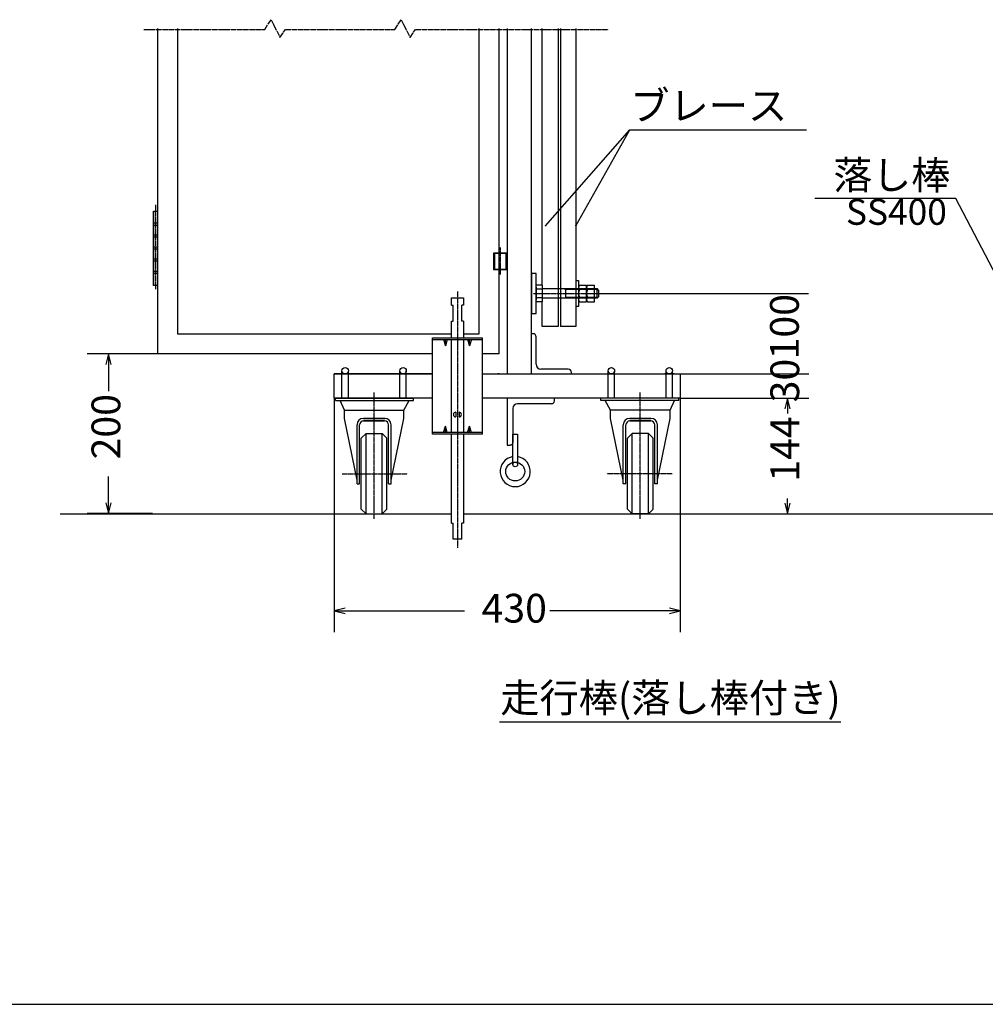
# Model space of a CAD drawing. Extents: x -172 to 14957, y -25 to 10378.
# Drawn here: x 4075 to 7677, y -25 to 3646 of the extents above; entities that cross this region are included whole.
import ezdxf

# ---------------------------------------------------------------- set-up
doc = ezdxf.new("R2010")
doc.units = 0
doc.linetypes.add('BORDER', pattern=[22, 20, -1, 0, -1])
doc.linetypes.add('DIVIDE', pattern=[23, 20, -1, 0, -1, 0, -1])
doc.layers.get('0').update_dxf_attribs({"linetype": 'CONTINUOUS'})
doc.layers.add('寸法線', color=7, linetype='CONTINUOUS')
doc.layers.add('ﾚｲﾔｰ1', color=7, linetype='CONTINUOUS')
doc.styles.get("Standard").update_dxf_attribs({"font": 'txt', "bigfont": 'extfont'})
doc.dimstyles.new('VELDIM0', dxfattribs={"dimtxt": 107.318719, "dimasz": 40, "dimexe": 80, "dimexo": 0.0625, "dimgap": 0.09, "dimtad": 0, "dimdec": 3, "dimtxsty": 'STANDARD', "dimcen": 0.09, "dimdle": 200, "dimazin": 3, "dimtfac": 1, "dimtdec": 4, "dimtofl": 0, "dimtmove": 0, "dimatfit": 3, "dimtolj": 1, "dimtzin": 0})

# ---------------------------------------------------------------- blocks, each defined once
blk = doc.blocks.new('*D1')
at = {"color": 0}
for p, q in [((5248.7, 2235.3), (5248.7, 1362.2)), ((6538.7, 2235.3), (6538.7, 1362.2)), ((5288.7, 1452.2), (5248.7, 1442.2)), ((5248.7, 1442.2), (5734.7, 1442.2)), ((5248.7, 1442.2), (5734.7, 1442.2)), ((5248.7, 1442.2), (5448.7, 1442.2)), ((5248.7, 1442.2), (5288.7, 1432.2)), ((6538.7, 1442.2), (6052.6, 1442.2)), ((6538.7, 1442.2), (6052.6, 1442.2)), ((6538.7, 1442.2), (6338.7, 1442.2)), ((6538.7, 1442.2), (6498.7, 1452.2)), ((6498.7, 1432.2), (6538.7, 1442.2))]:
    blk.add_line(p, q, dxfattribs=at)
blk.add_text('430', height=107.32, dxfattribs=at).set_placement((5797.9, 1398.1))
blk = doc.blocks.new('*D5')
at = {"color": 0}
for p, q in [((4588.7, 2400.3), (4326.1, 2400.3)), ((4406.1, 2400.3), (4396.1, 2360.3)), ((4406.1, 2400.3), (4406.1, 2261.3)), ((4406.1, 2400.3), (4406.1, 2261.3)), ((4406.1, 2400.3), (4406.1, 2261.3)), ((4416.1, 2360.3), (4406.1, 2400.3)), ((4406.1, 1804.6), (4406.1, 1943.5)), ((4406.1, 1804.6), (4406.1, 1943.5)), ((4406.1, 1804.6), (4406.1, 1943.5)), ((4396.1, 1844.6), (4406.1, 1804.6)), ((4406.1, 1804.6), (4416.1, 1844.6)), ((4570.5, 1804.6), (4326.1, 1804.6))]:
    blk.add_line(p, q, dxfattribs=at)
blk.add_text('200', height=107.32, rotation=90, dxfattribs=at).set_placement((4450.3, 2006.6))
blk = doc.blocks.new('*D6')
at = {"color": 0}
for p, q in [((6538.7, 2325.3), (7018.7, 2325.3)), ((6938.7, 2325.3), (6938.7, 2325.3)), ((6938.7, 2325.3), (6938.7, 2325.3)), ((6938.7, 2325.3), (6938.7, 2325.3)), ((6938.7, 2325.3), (6938.7, 2325.3)), ((6938.7, 2325.3), (6938.7, 2325.3)), ((6538.7, 2235.3), (7018.7, 2235.3)), ((6938.7, 2235.3), (6938.7, 2235.3)), ((6938.7, 2235.3), (6938.7, 2235.3)), ((6938.7, 2235.3), (6938.7, 2235.3)), ((6938.7, 2235.3), (6938.7, 2235.3)), ((6938.7, 2235.3), (6938.7, 2235.3))]:
    blk.add_line(p, q, dxfattribs=at)
blk.add_text('30', height=107.32, rotation=90, dxfattribs=at).set_placement((6982.8, 2219.3))
blk = doc.blocks.new('*D7')
at = {"color": 0}
for p, q in [((6538.7, 2235.3), (7018.7, 2235.3)), ((6938.7, 2235.3), (6928.7, 2195.3)), ((6938.7, 2235.3), (6938.7, 2178.2)), ((6938.7, 2235.3), (6938.7, 2178.2)), ((6938.7, 2235.3), (6938.7, 2178.2)), ((6948.7, 2195.3), (6938.7, 2235.3)), ((6928.7, 1843.3), (6938.7, 1803.3)), ((6938.7, 1803.3), (6938.7, 1860.4)), ((6938.7, 1803.3), (6938.7, 1860.4)), ((6938.7, 1803.3), (6938.7, 1860.4)), ((6938.7, 1803.3), (6948.7, 1843.3)), ((6390.2, 1803.3), (7018.7, 1803.3))]:
    blk.add_line(p, q, dxfattribs=at)
blk.add_text('144', height=107.32, rotation=90, dxfattribs=at).set_placement((6982.8, 1923.5))
blk = doc.blocks.new('*D385')
at = {"color": 0}
for p, q in [((6245.4, 2625.3), (7017.3, 2625.3)), ((6937.3, 2625.3), (6937.3, 2625.3)), ((6937.3, 2625.3), (6937.3, 2625.3)), ((6937.3, 2625.3), (6937.3, 2625.3)), ((6937.3, 2625.3), (6937.3, 2625.3)), ((6937.3, 2625.3), (6937.3, 2625.3)), ((6545.4, 2325.3), (7017.3, 2325.3)), ((6937.3, 2325.3), (6937.3, 2325.3)), ((6937.3, 2325.3), (6937.3, 2325.3)), ((6937.3, 2325.3), (6937.3, 2325.3)), ((6937.3, 2325.3), (6937.3, 2325.3)), ((6937.3, 2325.3), (6937.3, 2325.3))]:
    blk.add_line(p, q, dxfattribs=at)
blk.add_text('100', height=107.32, rotation=90, dxfattribs=at).set_placement((6981.5, 2379.5))
blk = doc.blocks.new('CLUMP909')
at = {"layer": 'ﾚｲﾔｰ1'}
for p, q in [((5685.5, 2608.8), (5730.5, 2608.8)), ((5685.5, 2581.8), (5685.5, 2608.8)), ((5730.5, 2608.8), (5730.5, 2581.8)), ((5685.5, 2581.8), (5691.5, 2581.3)), ((5691.5, 2522.4), (5691.5, 2581.3)), ((5730.5, 2581.8), (5724.5, 2581.3)), ((5724.5, 2522.4), (5724.5, 2581.3)), ((5685.5, 2521.8), (5691.5, 2522.4)), ((5685.5, 2460.5), (5685.5, 2521.8)), ((5730.5, 2521.8), (5724.5, 2522.4)), ((5730.5, 2521.8), (5730.5, 2460.5)), ((5615, 2100.5), (5615, 2460.5)), ((5615, 2460.5), (5801, 2460.5)), ((5801, 2100.5), (5801, 2460.5)), ((5615, 2453.6), (5801, 2453.6)), ((5656.1, 2453.6), (5663, 2430.5)), ((5670, 2453.6), (5663, 2430.5)), ((5663, 2430.5), (5663, 2453.6)), ((5685.5, 2107.4), (5685.5, 2453.6)), ((5730.5, 2453.6), (5730.5, 2107.4)), ((5746.1, 2453.6), (5753, 2430.5)), ((5753, 2430.5), (5753, 2453.6)), ((5760, 2453.6), (5753, 2430.5)), ((5702, 2182.8), (5702, 2164.8)), ((5714, 2182.8), (5714, 2164.8)), ((5714, 2182.8), (5714, 2164.8)), ((5656.1, 2107.4), (5663, 2130.5)), ((5670, 2107.4), (5663, 2130.5)), ((5663, 2107.4), (5663, 2130.5)), ((5746.1, 2107.4), (5753, 2130.5)), ((5760, 2107.4), (5753, 2130.5)), ((5753, 2107.4), (5753, 2130.5)), ((5801, 2107.4), (5615, 2107.4)), ((5801, 2100.5), (5615, 2100.5)), ((5685.5, 1768.8), (5685.5, 2100.5)), ((5730.5, 2100.5), (5730.5, 1768.8)), ((5685.5, 1768.8), (5691.5, 1768.3)), ((5691.5, 1708.8), (5691.5, 1768.3)), ((5730.5, 1768.8), (5724.5, 1768.3)), ((5724.5, 1708.8), (5724.5, 1768.3)), ((5724.5, 1708.8), (5691.5, 1708.8))]:
    blk.add_line(p, q, dxfattribs=at)
at = {"layer": 'ﾚｲﾔｰ1', "color": 3, "linetype": 'BORDER'}
blk.add_line((5708, 2632.4), (5708, 1676.7), dxfattribs=at)
at = {"layer": 'ﾚｲﾔｰ1'}
for centre, start, end in [((5702, 2173.8), 90, 270), ((5714, 2173.8), 270, 90)]:
    blk.add_arc(centre, 9, start, end, dxfattribs=at)
blk = doc.blocks.new('CLUMP908')
blk.add_blockref('CLUMP909', (0, 0))
blk = doc.blocks.new('CLUMP957')
at = {"layer": 'ﾚｲﾔｰ1'}
for p, q in [((5914.8, 1987.7), (5914.8, 2100.3)), ((5914.8, 2100.3), (5932.3, 2100.3)), ((5932.3, 2100.3), (5932.3, 1987.7))]:
    blk.add_line(p, q, dxfattribs=at)
blk.add_circle((5923.6, 1987.7), 8.79, dxfattribs=at)
blk = doc.blocks.new('CLUMP956')
blk.add_blockref('CLUMP957', (0, 0))
blk = doc.blocks.new('CLUMP959')
at = {"layer": 'ﾚｲﾔｰ1'}
for p, q in [((6069.5, 2235.3), (5893.7, 2235.3)), ((5893.7, 2235.3), (5893.7, 2059.4)), ((6059, 2214.2), (5932.3, 2214.2)), ((6069.5, 2224.7), (6069.5, 2235.3)), ((5914.8, 2196.6), (5914.8, 2070)), ((5893.7, 2059.4), (5904.2, 2059.4))]:
    blk.add_line(p, q, dxfattribs=at)
for centre, radius, start, end in [((5932.3, 2196.6), 17.6, 90, 180), ((6059, 2224.7), 10.6, 270, 0)]:
    blk.add_arc(centre, radius, start, end, dxfattribs=at)
at = {"layer": 'ﾚｲﾔｰ1', "extrusion": (0, 0, -1)}
blk.add_arc((-5904.2, 2070), 10.6, 180, 270, dxfattribs=at)
blk = doc.blocks.new('CLUMP958')
blk.add_blockref('CLUMP959', (0, 0))
blk = doc.blocks.new('CLUMP955')
at = {"layer": 'ﾚｲﾔｰ1'}
blk.add_circle((5923.6, 1961.4), 35.2, dxfattribs=at)
blk.add_arc((5923.6, 1961.4), 56.3, 98.9893, 81.0107, dxfattribs=at)
for name in ['CLUMP958', 'CLUMP956']:
    blk.add_blockref(name, (0, 0))
blk = doc.blocks.new('CLUMP954')
blk.add_blockref('CLUMP955', (0, 0))

msp = doc.modelspace()

# ---------------------------------------------------------------- linework, layer by layer
at = {"layer": 'ﾚｲﾔｰ1', "color": 4, "linetype": 'DIVIDE'}
for p, q in [((4988.9357, 3610.1358), (5012.9357, 3646.1358)), ((5012.9357, 3646.1358), (5045.9357, 3580.1358)), ((5474.0347, 3610.1358), (5498.0347, 3646.1358)), ((5498.0347, 3646.1358), (5531.0347, 3580.1358)), ((4537.6649, 3610.1358), (4988.9357, 3610.1358)), ((5045.9357, 3580.1358), (5066.9357, 3610.1358)), ((5066.9357, 3610.1358), (5474.0347, 3610.1358)), ((5531.0347, 3580.1358), (5552.0347, 3610.1358)), ((5552.0347, 3610.1358), (6271.7013, 3610.1358))]:
    msp.add_line(p, q, dxfattribs=at)
at = {"layer": 'ﾚｲﾔｰ1'}
for p, q in [((4588.6533, 3613.1358), (4588.6533, 2400.2812)), ((4663.6533, 3613.1358), (4663.6533, 2475.2812)), ((5788.6533, 2475.2812), (5788.6533, 3613.1358)), ((5863.6533, 2400.2812), (5863.6533, 3613.1358)), ((5893.6533, 3613.1358), (5893.6533, 2325.2812)), ((5983.6533, 2325.2812), (5983.6533, 3613.1358)), ((6024.1533, 2656.4812), (6024.1533, 3613.1358)), ((6084.1533, 3613.1358), (6084.1533, 2502.1389)), ((6091.9533, 3613.1358), (6091.9533, 2502.1389)), ((6149.2533, 3613.1358), (6149.2533, 2502.1389)), ((4573.6533, 2932.7812), (4588.6533, 2932.7812)), ((4573.6533, 2707.7812), (4573.6533, 2932.7812)), ((4573.6533, 2932.7812), (4573.6533, 2655.2812)), ((4588.6533, 2932.7812), (4588.6533, 2707.7812)), ((4588.6533, 2887.7812), (4573.6533, 2887.7812)), ((4573.6533, 2880.2812), (4588.6533, 2880.2812)), ((4573.6533, 2655.2812), (4573.6533, 2880.2812)), ((4588.6533, 2880.2812), (4588.6533, 2655.2812)), ((4588.6533, 2842.7812), (4573.6533, 2842.7812)), ((4588.6533, 2835.2812), (4573.6533, 2835.2812)), ((4588.6533, 2797.7812), (4573.6533, 2797.7812)), ((4588.6533, 2790.2812), (4573.6533, 2790.2812)), ((5842.6533, 2775.2812), (5893.6533, 2775.2812)), ((5893.6533, 2775.2812), (5842.6533, 2775.2812)), ((5842.6533, 2775.2812), (5842.6533, 2715.2812)), ((5847.4533, 2715.2812), (5847.4533, 2775.2812)), ((5863.6533, 2700.2812), (5863.6533, 2760.2812)), ((5888.8533, 2775.2812), (5888.8533, 2715.2812)), ((5893.6533, 2775.2812), (5893.6533, 2715.2812)), ((5893.6533, 2715.2812), (5893.6533, 2775.2812)), ((4588.6533, 2752.7812), (4573.6533, 2752.7812)), ((4588.6533, 2745.2812), (4573.6533, 2745.2812)), ((4588.6533, 2707.7812), (4573.6533, 2707.7812)), ((4588.6533, 2700.2812), (4573.6533, 2700.2812)), ((5842.6533, 2715.2812), (5893.6533, 2715.2812)), ((5893.6533, 2715.2812), (5842.6533, 2715.2812)), ((5983.6533, 2700.2812), (5983.6533, 2550.2812)), ((6001.6533, 2700.2812), (5983.6533, 2700.2812)), ((6001.6533, 2550.2812), (6001.6533, 2700.2812)), ((4588.6533, 2655.2812), (4573.6533, 2655.2812)), ((5893.6533, 2653.7812), (5893.6533, 2325.2812)), ((6001.6533, 2648.6813), (6001.6533, 2601.8812)), ((6024.1533, 2656.4812), (6004.6533, 2656.4812)), ((6024.1533, 2656.4812), (6024.1533, 2594.0813)), ((6024.1533, 2643.2812), (6070.6533, 2643.2812)), ((6070.6533, 2643.2812), (6075.1533, 2643.2812)), ((6075.1533, 2643.2812), (6219.774, 2643.2812)), ((6106.3441, 2643.2812), (6112.6441, 2639.6813)), ((6112.6441, 2607.2812), (6112.6441, 2643.2812)), ((6149.2533, 2673.2812), (6159.7533, 2673.2812)), ((6159.7533, 2673.2812), (6159.7533, 2649.2812)), ((6159.7533, 2648.6808), (6159.7533, 2601.8808)), ((6162.7533, 2656.4808), (6189.1533, 2656.4808)), ((6189.774, 2656.4808), (6189.174, 2656.4808)), ((6189.7533, 2648.6808), (6189.7533, 2601.8808)), ((6189.774, 2640.8808), (6189.774, 2656.4808)), ((6192.7533, 2656.4808), (6219.1533, 2656.4808)), ((6219.774, 2656.4808), (6219.174, 2656.4808)), ((6219.774, 2643.2812), (6219.774, 2656.4808)), ((6219.774, 2640.8808), (6219.774, 2643.2812)), ((6219.774, 2643.2812), (6229.0533, 2643.2812)), ((6229.0533, 2607.2812), (6229.0533, 2643.2812)), ((6234.1533, 2638.1813), (6229.0533, 2643.2812)), ((6024.1533, 2640.8812), (6004.6533, 2640.8812)), ((6024.1533, 2609.6813), (6004.6533, 2609.6813)), ((6219.774, 2607.2812), (6024.1533, 2607.2812)), ((6112.6441, 2610.8812), (6106.3441, 2607.2812)), ((6219.774, 2639.6813), (6112.6441, 2639.6813)), ((6219.774, 2610.8812), (6112.6441, 2610.8812)), ((6162.7533, 2640.8808), (6189.774, 2640.8808)), ((6162.7533, 2609.6808), (6189.774, 2609.6808)), ((6189.774, 2609.6808), (6189.774, 2640.8808)), ((6189.774, 2594.0808), (6189.774, 2609.6808)), ((6192.7533, 2640.8808), (6219.774, 2640.8808)), ((6192.7533, 2609.6808), (6219.774, 2609.6808)), ((6219.774, 2639.6813), (6219.774, 2640.8808)), ((6219.774, 2625.2812), (6219.774, 2639.6813)), ((6232.6533, 2639.6813), (6219.774, 2639.6813)), ((6219.774, 2610.8812), (6219.774, 2625.2812)), ((6232.6533, 2610.8812), (6219.774, 2610.8812)), ((6219.774, 2609.6808), (6219.774, 2610.8812)), ((6219.774, 2607.3408), (6219.774, 2609.6808)), ((6219.774, 2607.2812), (6219.774, 2607.3408)), ((6219.774, 2594.0808), (6219.774, 2607.2812)), ((6229.0533, 2607.2812), (6219.774, 2607.2812)), ((6234.1533, 2612.3812), (6229.0533, 2607.2812)), ((6234.1533, 2638.1813), (6234.1533, 2612.3812)), ((6024.1533, 2594.0813), (6004.6533, 2594.0813)), ((6024.1533, 2502.1389), (6024.1533, 2594.0813)), ((6159.7533, 2577.2812), (6149.2533, 2577.2812)), ((6159.7533, 2601.8814), (6159.7533, 2577.2812)), ((6162.7533, 2594.0808), (6189.1533, 2594.0808)), ((6189.174, 2594.0808), (6189.774, 2594.0808)), ((6192.7533, 2594.0808), (6219.1533, 2594.0808)), ((6219.174, 2594.0808), (6219.774, 2594.0808)), ((5983.6533, 2550.2812), (6001.6533, 2550.2812)), ((6084.1533, 2502.1389), (6024.1533, 2502.1389)), ((6149.2533, 2502.1389), (6091.9533, 2502.1389)), ((4663.6533, 2475.2812), (5685.5406, 2475.2812)), ((5730.5406, 2475.2812), (5788.6533, 2475.2812)), ((5781.1533, 2475.2812), (5788.6533, 2475.2812)), ((5989.6533, 2475.2812), (5983.6533, 2475.2812)), ((6001.6533, 2361.2812), (6001.6533, 2463.2812)), ((5615.0406, 2400.2812), (4588.6533, 2400.2812)), ((5863.6533, 2400.2812), (5801.0406, 2400.2812)), ((5248.6533, 2325.2812), (5615.0406, 2325.2812)), ((5615.0406, 2325.2812), (5248.6533, 2325.2812)), ((5248.6533, 2235.2812), (5248.6533, 2325.2812)), ((5277.2296, 2235.2812), (5277.2296, 2337.2812)), ((5301.077, 2235.2812), (5301.077, 2335.3735)), ((5523.1533, 2325.2812), (5488.6533, 2325.2812)), ((5488.6533, 2325.2812), (5523.1533, 2325.2812)), ((5493.2296, 2322.2816), (5493.2296, 2337.2812)), ((5493.2296, 2235.2812), (5493.2296, 2335.3735)), ((5517.077, 2235.2812), (5517.077, 2337.2812)), ((5517.077, 2322.2816), (5517.077, 2335.3735)), ((5801.0406, 2325.2812), (6133.6533, 2325.2812)), ((5863.6533, 2325.2812), (5859.1533, 2325.2812)), ((5863.6533, 2325.2812), (5859.1533, 2325.2812)), ((5859.1533, 2325.2812), (6133.6533, 2325.2812)), ((5859.1533, 2325.2812), (6177.1533, 2325.2812)), ((5893.6533, 2325.2812), (5983.6533, 2325.2812)), ((5893.6533, 2325.2812), (5983.6533, 2325.2812)), ((5893.6533, 2325.2812), (5983.6533, 2325.2812)), ((6121.6533, 2343.2812), (6019.6533, 2343.2812)), ((6133.6533, 2325.2812), (6133.6533, 2331.2812)), ((6133.6533, 2325.2812), (6177.1533, 2325.2812)), ((6133.6533, 2325.2812), (6538.6533, 2325.2812)), ((6270.2296, 2235.2812), (6270.2296, 2337.2812)), ((6294.077, 2235.2812), (6294.077, 2335.3735)), ((6481.6533, 2325.2812), (6516.1533, 2325.2812)), ((6516.1533, 2325.2812), (6481.6533, 2325.2812)), ((6486.2296, 2322.2816), (6486.2296, 2337.2812)), ((6486.2296, 2235.2812), (6486.2296, 2335.3735)), ((6510.077, 2235.2812), (6510.077, 2337.2812)), ((6510.077, 2322.2816), (6510.077, 2335.3735)), ((6538.6533, 2325.2812), (6538.6533, 2235.2812)), ((5615.0406, 2235.2812), (5248.6533, 2235.2812)), ((5253.1533, 2235.2812), (5544.1533, 2235.2812)), ((5253.1533, 2225.6813), (5253.1533, 2235.2812)), ((5253.1533, 2225.6813), (5544.1533, 2225.6813)), ((5286.1533, 2189.6813), (5269.9595, 2225.6813)), ((5493.2296, 2225.6813), (5517.077, 2225.6813)), ((5508.1533, 2189.6813), (5527.6306, 2225.6813)), ((5544.1533, 2225.6813), (5544.1533, 2235.2812)), ((6538.6533, 2235.2812), (5801.0406, 2235.2812)), ((6243.1533, 2225.6813), (6243.1533, 2235.2812)), ((6534.1533, 2235.2812), (6243.1533, 2235.2812)), ((6534.1533, 2225.6813), (6243.1533, 2225.6813)), ((6279.1533, 2189.6813), (6259.6759, 2225.6813)), ((6501.1533, 2189.6813), (6517.347, 2225.6813)), ((6534.1533, 2225.6813), (6534.1533, 2235.2812)), ((5286.1533, 2189.6813), (5508.1533, 2189.6813)), ((5286.1533, 2159.6812), (5286.1533, 2189.6812)), ((5508.1533, 2159.6813), (5508.1533, 2189.6813)), ((6279.1533, 2159.6813), (6279.1533, 2189.6813)), ((6501.1533, 2189.6813), (6279.1533, 2189.6813)), ((6501.1533, 2159.6812), (6501.1533, 2189.6812)), ((5333.5534, 1928.9726), (5286.1533, 2159.6812)), ((5333.5533, 1915.7812), (5333.5533, 2135.6812)), ((5343.1533, 1915.7812), (5343.1533, 2135.0812)), ((5436.7533, 2159.6812), (5357.5533, 2159.6812)), ((5357.5533, 2159.6812), (5436.7533, 2159.6812)), ((5436.1533, 2150.0812), (5358.1533, 2150.0812)), ((5358.1533, 2150.0812), (5436.1533, 2150.0812)), ((5451.1533, 1915.7812), (5451.1533, 2135.0812)), ((5451.1533, 1915.7812), (5451.1533, 2135.0812)), ((5460.7533, 1928.9726), (5508.1533, 2159.6813)), ((5460.7533, 1915.7812), (5460.7533, 2135.6812)), ((5460.7533, 1915.7812), (5460.7533, 2135.6812)), ((6326.5533, 1928.9726), (6279.1533, 2159.6813)), ((6326.5533, 1915.7812), (6326.5533, 2135.6812)), ((6336.1533, 1915.7812), (6336.1533, 2135.0812)), ((6350.5533, 2159.6812), (6429.7533, 2159.6812)), ((6429.7533, 2159.6812), (6350.5533, 2159.6812)), ((6429.1533, 2150.0812), (6351.1533, 2150.0812)), ((6351.1533, 2150.0812), (6429.1533, 2150.0812)), ((6444.1533, 1915.7812), (6444.1533, 2135.0812)), ((6444.1533, 1915.7812), (6444.1533, 2135.0812)), ((6453.7532, 1928.9726), (6501.1533, 2159.6812)), ((6453.7533, 1915.7812), (6453.7533, 2135.6812)), ((6453.7533, 1915.7812), (6453.7533, 2135.6812)), ((5367.1533, 2103.2812), (5349.1533, 2085.2812)), ((5367.1533, 2103.2812), (5427.1533, 2103.2813)), ((5367.1533, 1803.2812), (5367.1533, 2103.2812)), ((5427.1533, 2103.2813), (5445.1533, 2085.2813)), ((5427.1533, 1803.2812), (5427.1533, 2103.2813)), ((6360.1533, 2103.2813), (6342.1533, 2085.2813)), ((6420.1533, 2103.2812), (6360.1533, 2103.2813)), ((6360.1533, 1803.2812), (6360.1533, 2103.2813)), ((6420.1533, 2103.2812), (6438.1533, 2085.2812)), ((6420.1533, 1803.2812), (6420.1533, 2103.2812)), ((5349.1533, 1821.2812), (5349.1533, 2085.2812)), ((5445.1533, 1821.2812), (5445.1533, 2085.2813)), ((6342.1533, 1821.2812), (6342.1533, 2085.2813)), ((6438.1533, 1821.2812), (6438.1533, 2085.2812)), ((5333.5533, 1915.7812), (5343.1533, 1915.7812)), ((5451.1533, 1915.7812), (5460.7533, 1915.7812)), ((6336.1533, 1915.7812), (6326.5533, 1915.7812)), ((6453.7533, 1915.7812), (6444.1533, 1915.7812)), ((4225.6398, 1803.2812), (5685.5406, 1803.2812)), ((5349.1533, 1821.2812), (5367.1533, 1803.2812)), ((5367.1533, 1803.2812), (5427.1533, 1803.2812)), ((5367.1533, 1803.2812), (5427.1533, 1803.2812)), ((5445.1533, 1821.2812), (5427.1533, 1803.2812)), ((5730.5406, 1803.2812), (11344.9173, 1803.2812)), ((6342.1533, 1821.2812), (6360.1533, 1803.2812)), ((6420.1533, 1803.2812), (6360.1533, 1803.2812)), ((6420.1533, 1803.2812), (6360.1533, 1803.2812)), ((6438.1533, 1821.2812), (6420.1533, 1803.2812)), ((5865.2277, 1027.9333), (7138.1385, 1027.9333)), ((-171.9732, -25.0501), (14906.6046, -25.0501))]:
    msp.add_line(p, q, dxfattribs=at)
at = {"layer": 'ﾚｲﾔｰ1', "color": 3}
for p, q in [((6036.3169, 2877.108), (6350.5638, 3236.0054)), ((6149.2533, 2877.108), (6350.5638, 3236.0054)), ((6350.5638, 3236.0054), (7010.4898, 3236.0054)), ((7567.1525, 2980.021), (7041.8223, 2980.021)), ((7764.1562, 2601.6945), (7567.1525, 2980.021)), ((6036.3169, 2877.108), (6037.7684, 2880.0572)), ((6036.3169, 2877.108), (6039.0485, 2878.9363)), ((6149.2533, 2877.108), (6150.0645, 2880.2933)), ((6149.2533, 2877.108), (6151.5485, 2879.461))]:
    msp.add_line(p, q, dxfattribs=at)
at = {"layer": 'ﾚｲﾔｰ1', "color": 3, "linetype": 'BORDER'}
for p, q in [((4581.1533, 2955.2812), (4581.1533, 2641.5468)), ((5868.1533, 2696.6663), (5868.1533, 2797.0095)), ((5991.3198, 2625.2812), (6245.4405, 2625.2812)), ((5397.1533, 1784.9838), (5397.1533, 2255.6279)), ((6390.1533, 1784.9838), (6390.1533, 2255.6279)), ((5278.3489, 1953.2813), (5521.9037, 1953.2813)), ((6508.9577, 1953.2813), (6265.4029, 1953.2813))]:
    msp.add_line(p, q, dxfattribs=at)
at = {"layer": 'ﾚｲﾔｰ1'}
for centre in [(5289.2296, 2337.2812), (5505.2296, 2337.2812), (6282.2296, 2337.2812), (6498.2296, 2337.2812)]:
    msp.add_circle(centre, 12, dxfattribs=at)
for centre, radius, start, end in [((6171.4533, 2648.6808), 11.7, 137.9, 222.1), ((6201.4533, 2648.6808), 11.7, 137.9, 222.1), ((6201.7533, 2625.2808), 42, 158.2, 201.8), ((6171.4533, 2601.8808), 11.7, 137.9, 222.1), ((6231.7533, 2625.2808), 42, 158.2, 201.8), ((6201.4533, 2601.8808), 11.7, 137.9, 222.1), ((5989.6533, 2463.2812), 12, 0, 90), ((6019.6533, 2361.2812), 18, 180, 270), ((6121.6533, 2331.2812), 12, 0, 90), ((5357.5533, 2135.6812), 24, 90, 180), ((5358.1533, 2135.0812), 15, 90, 180), ((5436.1533, 2135.0812), 15, 0, 90), ((5436.7533, 2135.6812), 24, 0, 90), ((6350.5533, 2135.6812), 24, 90, 180), ((6351.1533, 2135.0812), 15, 90, 180), ((6429.1533, 2135.0812), 15, 0, 90), ((6429.7533, 2135.6812), 24, 0, 90)]:
    msp.add_arc(centre, radius, start, end, dxfattribs=at)

# ---------------------------------------------------------------- block references
for name in ['CLUMP908', 'CLUMP954']:
    msp.add_blockref(name, (0, 0))

# ---------------------------------------------------------------- texts
at = {"layer": 'ﾚｲﾔｰ1', "attachment_point": 1}
for s, insert, char_height, width in [('\\W0.8;\\fＭＳ ゴシック;\\W1.0;ブレース', (6352.6804, 3379.2332), 107.318719, 872.75219), ('\\W0.8;\\fＭＳ ゴシック;\\W1.0;落し棒', (7110.4078, 3120.021), 106.473687, 604.04484), ('\\W0.8;\\fＭＳ ゴシック;\\W1.0;SS400', (7157.3323, 2977.9044), 96.58684, 497.779701), ('\\W0.8;\\fＭＳ ゴシック;\\W1.0;走行棒(落し棒付き)', (5867.3444, 1171.1611), 107.318719, 1880.074266)]:
    msp.add_mtext(s, dxfattribs=dict(at, insert=insert, char_height=char_height, width=width))

# ---------------------------------------------------------------- dimensions: what is measured, and where the dimension line sits
at = {"layer": '寸法線', "color": 3}
for base, p1, p2, text, picture, middle in [((6937.2971, 2625.2812), (6245.4405, 2625.2812), (6545.4405, 2325.2812), '100', '*D385', (6937.2971, 2475.2812)), ((4406.0857, 1804.5717), (4570.4669, 1804.5717), (4588.6533, 2400.2812), '200', '*D5', (4406.0857, 2102.4265)), ((6938.6533, 2325.2812), (6538.6533, 2325.2812), (6538.6533, 2235.2812), '30', '*D6', (6938.6533, 2280.2812)), ((6938.6533, 2235.2812), (6538.6533, 2235.2812), (6390.1533, 1803.2812), '144', '*D7', (6938.6533, 2019.2812))]:
    dim = msp.add_linear_dim(base=base, p1=p1, p2=p2, angle=90, text=text, dimstyle='VELDIM0', dxfattribs=at)
    dim.commit()
    dim.dimension.update_dxf_attribs({"geometry": picture, "text_midpoint": middle, "dimtype": 128})
dim = msp.add_linear_dim(base=(6538.6533, 1442.2401), p1=(6538.6533, 2235.2812), p2=(5248.6533, 2235.2812), text='430', dimstyle='VELDIM0', dxfattribs=at)
dim.commit()
dim.dimension.update_dxf_attribs({"geometry": '*D1', "text_midpoint": (5893.6533, 1442.2401), "dimtype": 128})

doc.saveas('drawing.dxf')
